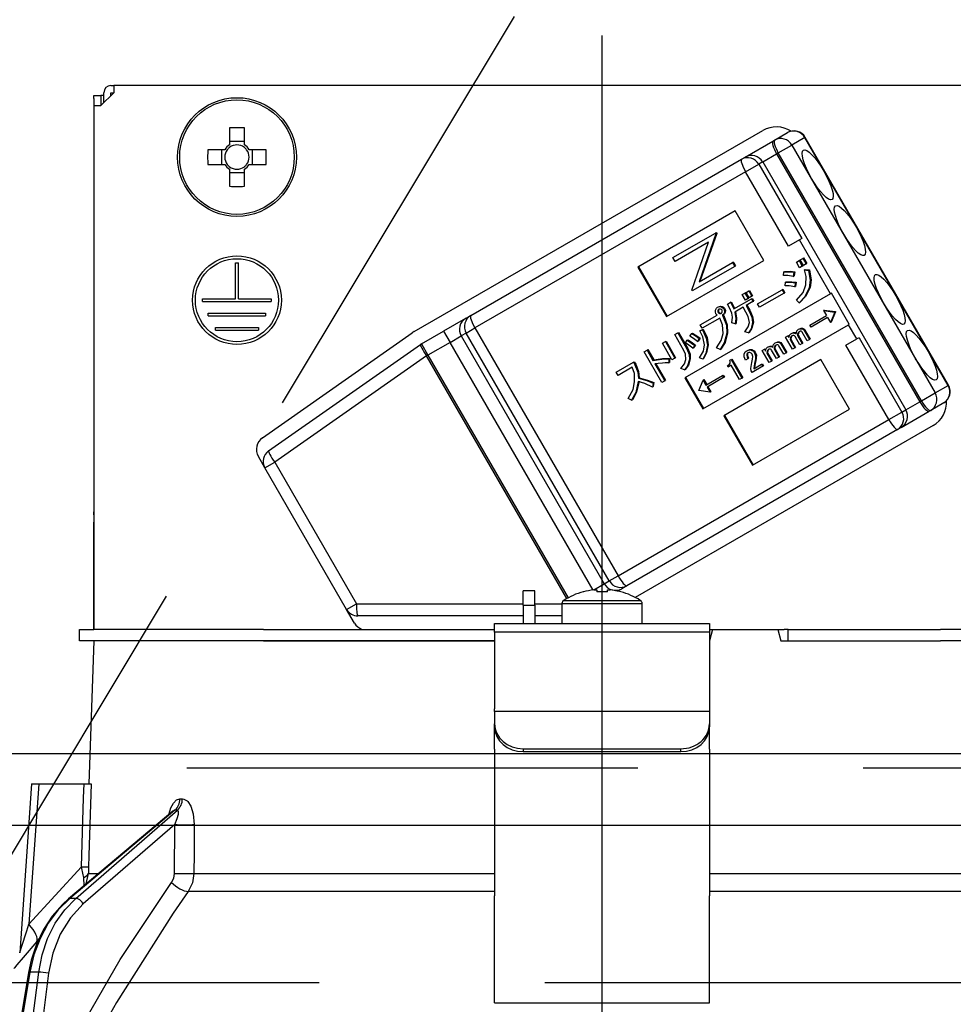
# Model space of a CAD drawing. Units: millimetres. Extents: x 210 to 6060, y -676 to 4222.
# Drawn here: x 2064 to 2129, y 2661 to 2730 of the extents above; entities that cross this region are included whole.
import ezdxf

# ---------------------------------------------------------------- set-up
doc = ezdxf.new("R2010")
doc.units = ezdxf.units.MM
doc.header["$LTSCALE"] = 3.75
doc.linetypes.add('DASHDOT', pattern=[50.5, 30, -9, 2.5, -9])
doc.linetypes.add('HIDDEN', pattern=[12.6, 8.4, -4.2])
for name, color, linetype, lineweight in [('1', 7, 'Continuous', 9), ('10', 3, 'Continuous', 9), ('7', 4, 'Continuous', 9)]:
    doc.layers.add(name, color=color, linetype=linetype, lineweight=lineweight)
doc.layers.add('2', color=136, linetype='Continuous', lineweight=9, true_color=0x008080)
doc.styles.get("Standard").update_dxf_attribs({"font": 'txt', "bigfont": 'bigfont'})
doc.styles.add('ＭＳ ゴシック', font='txt')
doc.dimstyles.get("Standard").update_dxf_attribs({"dimtxt": 0.18, "dimasz": 0.18, "dimexe": 0.18, "dimexo": 0.0625, "dimgap": 0.09, "dimtad": 0, "dimtih": 1, "dimtoh": 1, "dimdec": 4, "dimzin": 0, "dimdsep": 46, "dimtxsty": 'Standard', "dimcen": 0.09, "dimadec": 0, "dimazin": 0, "dimtfac": 1, "dimtdec": 4, "dimtofl": 0, "dimtmove": 0, "dimatfit": 3, "dimfxl": 1, "dimtolj": 1, "dimtzin": 0, "dimarcsym": 0})

# ---------------------------------------------------------------- blocks, each defined once
blk = doc.blocks.new('_DOT')
at = {"color": 0}
blk.add_line((-0.5, 0), (-1, 0), dxfattribs=at)
at = {"color": 0, "const_width": 0.5}
blk.add_lwpolyline([(-0.25, 0, 1), (0.25, 0, 1)], format="xyb", close=True, dxfattribs=at)
blk = doc.blocks.new('Dim38')
at = {"layer": '10', "color": 3, "linetype": 'Continuous', "lineweight": 30}
for p, q in [((3394.294, 2719.131), (3394.294, 2985)), ((3398.294, 2692.5), (3398.294, 2985)), ((3398.294, 2970), (2898.044, 2970))]:
    blk.add_line(p, q, dxfattribs=at)
at = {"layer": '10', "color": 3, "linetype": 'Continuous', "lineweight": 30, "xscale": 9, "yscale": 9, "zscale": 9}
for p, rotation in [((3398.294, 2970), 359.9999999999997), ((3394.294, 2970), 179.9999999999998)]:
    blk.add_blockref('_DOT', p, dxfattribs=dict(at, rotation=rotation))
at = {"layer": '10', "color": 3, "linetype": 'Continuous', "lineweight": 9, "insert": (3370.544, 2970), "char_height": 52.5, "width": 2590.27604, "attachment_point": 9, "style": 'ＭＳ ゴシック'}
blk.add_mtext('4 （幕板チリ寸法）', dxfattribs=at)
blk = doc.blocks.new('G23')
at = {"layer": '2', "color": 136, "linetype": 'Continuous', "lineweight": 30, "true_color": 0x008080}
for p, q in [((2069.994, 2725.2), (2070.194, 2725.2)), ((2070.194, 2725.2), (2070.194, 2724.7)), ((2138.394, 2725.2), (2070.194, 2725.2)), ((2068.792, 2724.5), (2069.292, 2724.5)), ((2068.792, 2724.3), (2068.792, 2724.5)), ((2069.292, 2724.5), (2069.292, 2724.3)), ((2069.494, 2724.5), (2069.292, 2724.5)), ((2070.194, 2724.7), (2069.294, 2723.8)), ((2069.494, 2724), (2069.494, 2724.7)), ((2069.994, 2724.7), (2070.194, 2724.7)), ((2069.994, 2724.5), (2069.994, 2724.7)), ((2068.792, 2724.3), (2068.792, 2695.4)), ((2068.794, 2723.8), (2069.294, 2723.8)), ((2068.794, 2723.8), (2068.794, 2687.2)), ((2069.292, 2724.3), (2069.292, 2723.8)), ((2078.279, 2722.243), (2078.279, 2721.053)), ((2079.309, 2721.053), (2079.309, 2722.243)), ((2091.181, 2708.006), (2115.516, 2722.056)), ((2116.349, 2721.382), (2117.258, 2721.907)), ((2079.309, 2721.288), (2078.279, 2721.288)), ((2114.284, 2720.19), (2116.233, 2721.315)), ((2116.233, 2721.315), (2116.349, 2721.382)), ((2116.604, 2720.49), (2117.553, 2721.038)), ((2118.463, 2721.563), (2117.553, 2721.038)), ((2117.553, 2721.038), (2127.553, 2703.717)), ((2118.463, 2721.563), (2118.487, 2721.577)), ((2128.463, 2704.242), (2118.463, 2721.563)), ((2128.487, 2704.257), (2118.487, 2721.577)), ((2077.941, 2720.715), (2076.752, 2720.715)), ((2077.706, 2720.715), (2077.706, 2719.685)), ((2080.837, 2720.715), (2079.648, 2720.715)), ((2079.882, 2719.685), (2079.882, 2720.715)), ((2115.514, 2719.86), (2116.488, 2720.423)), ((2116.604, 2720.49), (2116.488, 2720.423)), ((2116.488, 2720.423), (2126.488, 2703.102)), ((2126.604, 2703.169), (2116.604, 2720.49)), ((2076.752, 2719.685), (2077.941, 2719.685)), ((2079.648, 2719.685), (2080.837, 2719.685)), ((2095.121, 2709.126), (2114.03, 2720.043)), ((2114.03, 2720.043), (2114.284, 2720.19)), ((2114.325, 2719.174), (2115.243, 2719.704)), ((2115.514, 2719.86), (2115.243, 2719.704)), ((2115.243, 2719.704), (2118.243, 2714.508)), ((2115.514, 2719.86), (2125.514, 2702.54)), ((2078.279, 2719.347), (2078.279, 2718.157)), ((2078.279, 2719.112), (2079.309, 2719.112)), ((2079.309, 2718.157), (2079.309, 2719.347)), ((2114.325, 2719.174), (2095.416, 2708.257)), ((2117.325, 2713.978), (2114.325, 2719.174)), ((2113.585, 2716.437), (2106.795, 2712.517)), ((2115.585, 2712.973), (2113.585, 2716.437)), ((2109.244, 2713.176), (2112.214, 2714.891)), ((2112.302, 2714.859), (2111.122, 2711.514)), ((2112.266, 2714.921), (2112.214, 2714.891)), ((2112.214, 2714.891), (2112.25, 2714.829)), ((2112.302, 2714.859), (2112.25, 2714.829)), ((2112.266, 2714.921), (2112.302, 2714.859)), ((2111.739, 2714.254), (2109.401, 2712.904)), ((2110.557, 2710.901), (2111.739, 2714.254)), ((2112.25, 2714.829), (2111.071, 2711.485)), ((2118.088, 2714.419), (2117.325, 2713.978)), ((2118.243, 2714.508), (2118.088, 2714.419)), ((2120.263, 2710.651), (2118.088, 2714.419)), ((2078.694, 2712.8), (2078.894, 2712.8)), ((2078.694, 2710.3), (2078.694, 2712.8)), ((2078.894, 2710.3), (2078.894, 2712.8)), ((2108.795, 2709.053), (2115.585, 2712.973)), ((2109.401, 2712.904), (2109.244, 2713.176)), ((2111.071, 2711.485), (2113.403, 2712.831)), ((2113.455, 2712.861), (2113.403, 2712.831)), ((2113.403, 2712.831), (2113.56, 2712.559)), ((2113.455, 2712.861), (2113.612, 2712.589)), ((2117.869, 2712.859), (2118.055, 2712.967)), ((2118.095, 2712.468), (2117.869, 2712.859)), ((2118.055, 2712.967), (2118.107, 2712.997)), ((2118.055, 2712.967), (2118.281, 2712.576)), ((2118.107, 2712.997), (2118.333, 2712.605)), ((2118.135, 2713.013), (2118.321, 2713.12)), ((2118.36, 2712.621), (2118.135, 2713.013)), ((2118.321, 2713.12), (2118.372, 2713.15)), ((2118.321, 2713.12), (2118.546, 2712.729)), ((2118.372, 2713.15), (2118.598, 2712.759)), ((2106.795, 2712.517), (2108.795, 2709.053)), ((2106.847, 2712.547), (2108.847, 2709.083)), ((2113.56, 2712.559), (2110.59, 2710.844)), ((2113.612, 2712.589), (2113.56, 2712.559)), ((2116.976, 2711.929), (2117, 2712.184)), ((2117, 2712.184), (2117.052, 2712.213)), ((2117.702, 2712.148), (2117.655, 2711.866)), ((2117.702, 2712.148), (2117.754, 2712.178)), ((2117.754, 2712.178), (2117.707, 2711.896)), ((2118.281, 2712.576), (2118.095, 2712.468)), ((2118.281, 2712.576), (2118.333, 2712.605)), ((2118.546, 2712.729), (2118.36, 2712.621)), ((2118.426, 2712.325), (2118.477, 2712.355)), ((2118.426, 2712.325), (2118.725, 2712.283)), ((2118.477, 2712.355), (2118.777, 2712.313)), ((2118.546, 2712.729), (2118.598, 2712.759)), ((2118.725, 2712.283), (2118.777, 2712.313)), ((2117.076, 2711.211), (2117.106, 2711.456)), ((2117.106, 2711.456), (2117.157, 2711.485)), ((2117.655, 2711.866), (2117.707, 2711.896)), ((2117.792, 2711.424), (2117.751, 2711.133)), ((2117.792, 2711.424), (2117.844, 2711.454)), ((2117.844, 2711.454), (2117.803, 2711.162)), ((2110.59, 2710.844), (2110.557, 2710.901)), ((2114.271, 2710.701), (2114.322, 2710.731)), ((2114.322, 2710.731), (2114.542, 2710.35)), ((2114.35, 2710.747), (2114.536, 2710.855)), ((2114.57, 2710.366), (2114.35, 2710.747)), ((2114.536, 2710.855), (2114.588, 2710.885)), ((2114.536, 2710.855), (2114.756, 2710.474)), ((2114.588, 2710.885), (2114.808, 2710.503)), ((2115.157, 2709.943), (2116.868, 2710.931)), ((2116.868, 2710.931), (2116.92, 2710.96)), ((2116.868, 2710.931), (2117.005, 2710.693)), ((2116.92, 2710.96), (2117.057, 2710.723)), ((2117.005, 2710.693), (2117.057, 2710.723)), ((2117.751, 2711.133), (2117.803, 2711.162)), ((2118.772, 2711.067), (2118.824, 2711.097)), ((2076.394, 2710.3), (2078.694, 2710.3)), ((2076.394, 2710.1), (2076.394, 2710.3)), ((2076.394, 2710.1), (2081.194, 2710.1)), ((2078.894, 2710.3), (2081.194, 2710.3)), ((2081.194, 2710.3), (2081.194, 2710.1)), ((2120.263, 2710.651), (2110.079, 2704.771)), ((2113.051, 2709.93), (2113.267, 2710.055)), ((2113.267, 2710.055), (2113.319, 2710.085)), ((2113.498, 2709.587), (2114.727, 2710.296)), ((2114.084, 2710.594), (2114.271, 2710.701)), ((2114.305, 2710.213), (2114.084, 2710.594)), ((2114.271, 2710.701), (2114.491, 2710.32)), ((2114.491, 2710.32), (2114.305, 2710.213)), ((2114.837, 2710.107), (2114.355, 2709.828)), ((2114.491, 2710.32), (2114.542, 2710.35)), ((2114.756, 2710.474), (2114.57, 2710.366)), ((2114.727, 2710.296), (2114.779, 2710.326)), ((2114.727, 2710.296), (2114.837, 2710.107)), ((2114.756, 2710.474), (2114.808, 2710.503)), ((2114.779, 2710.326), (2114.888, 2710.136)), ((2114.837, 2710.107), (2114.888, 2710.136)), ((2117.005, 2710.693), (2115.295, 2709.706)), ((2118.067, 2710.018), (2117.871, 2710.199)), ((2118.067, 2710.018), (2118.119, 2710.048)), ((2120.315, 2710.681), (2120.263, 2710.651)), ((2121.565, 2708.516), (2120.315, 2710.681)), ((2112.369, 2709.711), (2112.421, 2709.741)), ((2112.375, 2709.474), (2112.427, 2709.503)), ((2112.406, 2709.33), (2112.457, 2709.36)), ((2112.634, 2709.73), (2112.685, 2709.76)), ((2112.795, 2709.609), (2112.847, 2709.639)), ((2112.85, 2709.333), (2112.902, 2709.363)), ((2114.146, 2709.708), (2113.569, 2709.374)), ((2114.349, 2709.356), (2114.146, 2709.708)), ((2114.355, 2709.828), (2114.558, 2709.477)), ((2114.407, 2709.858), (2114.61, 2709.506)), ((2114.558, 2709.477), (2114.61, 2709.506)), ((2115.295, 2709.706), (2115.157, 2709.943)), ((2119.819, 2709.509), (2119.768, 2709.479)), ((2119.768, 2709.479), (2120.553, 2709.374)), ((2119.768, 2709.479), (2119.97, 2709.128)), ((2119.819, 2709.509), (2120.605, 2709.404)), ((2120.557, 2709.367), (2120.256, 2708.635)), ((2120.609, 2709.397), (2120.307, 2708.665)), ((2120.553, 2709.374), (2120.605, 2709.404)), ((2120.553, 2709.374), (2120.557, 2709.367)), ((2120.557, 2709.367), (2120.609, 2709.397)), ((2120.605, 2709.404), (2120.609, 2709.397)), ((2076.794, 2709.3), (2080.794, 2709.3)), ((2076.794, 2709.1), (2076.794, 2709.3)), ((2076.794, 2709.1), (2080.794, 2709.1)), ((2080.794, 2709.3), (2080.794, 2709.1)), ((2094.766, 2708.921), (2093.231, 2708.034)), ((2094.766, 2708.921), (2095.121, 2709.126)), ((2111.156, 2708.475), (2112.336, 2709.156)), ((2112.515, 2708.944), (2111.293, 2708.238)), ((2112.497, 2709.263), (2112.549, 2709.293)), ((2112.709, 2709.145), (2112.761, 2709.175)), ((2112.709, 2709.145), (2112.738, 2709.095)), ((2112.738, 2709.095), (2112.79, 2709.124)), ((2112.761, 2709.175), (2112.79, 2709.124)), ((2114.81, 2708.632), (2114.862, 2708.662)), ((2118.818, 2708.463), (2119.97, 2709.128)), ((2120.053, 2708.986), (2118.9, 2708.321)), ((2120.053, 2708.986), (2120.256, 2708.635)), ((2120.307, 2708.665), (2120.256, 2708.635)), ((2077.294, 2708.3), (2080.294, 2708.3)), ((2077.294, 2708.1), (2077.294, 2708.3)), ((2077.294, 2708.1), (2080.294, 2708.1)), ((2080.294, 2708.3), (2080.294, 2708.1)), ((2091.681, 2707.14), (2093.231, 2708.034)), ((2093.231, 2708.034), (2093.681, 2707.255)), ((2094.803, 2707.903), (2095.416, 2708.257)), ((2095.416, 2708.257), (2105.416, 2690.936)), ((2111.117, 2708.052), (2111.316, 2708.139)), ((2111.117, 2708.052), (2111.169, 2708.081)), ((2111.293, 2708.238), (2111.156, 2708.475)), ((2111.169, 2708.081), (2111.367, 2708.169)), ((2111.316, 2708.139), (2111.367, 2708.169)), ((2111.329, 2702.606), (2121.513, 2708.486)), ((2113.6, 2708.549), (2113.36, 2708.624)), ((2113.6, 2708.549), (2113.651, 2708.578)), ((2114.516, 2707.914), (2114.271, 2708)), ((2118.025, 2708.165), (2118.076, 2708.195)), ((2118.248, 2708.204), (2118.3, 2708.234)), ((2118.621, 2707.366), (2118.278, 2707.96)), ((2118.417, 2708.081), (2118.469, 2708.111)), ((2118.417, 2708.081), (2118.778, 2707.457)), ((2118.469, 2708.111), (2118.829, 2707.486)), ((2118.9, 2708.321), (2118.818, 2708.463)), ((2121.565, 2708.516), (2121.513, 2708.486)), ((2122.088, 2707.49), (2121.513, 2708.486)), ((2080.58, 2700.592), (2091.041, 2707.917)), ((2093.681, 2707.255), (2094.448, 2707.698)), ((2094.803, 2707.903), (2094.448, 2707.698)), ((2094.448, 2707.698), (2104.448, 2690.378)), ((2104.803, 2690.583), (2094.803, 2707.903)), ((2108.506, 2707.186), (2108.716, 2707.307)), ((2108.716, 2707.307), (2108.767, 2707.337)), ((2108.716, 2707.307), (2109.382, 2706.154)), ((2108.767, 2707.337), (2109.433, 2706.183)), ((2109.374, 2707.794), (2109.584, 2707.915)), ((2110.017, 2706.681), (2109.374, 2707.794)), ((2109.584, 2707.915), (2109.635, 2707.945)), ((2109.584, 2707.915), (2110.227, 2706.802)), ((2109.635, 2707.945), (2110.278, 2706.832)), ((2110.116, 2707.22), (2110.247, 2707.402)), ((2110.247, 2707.402), (2110.299, 2707.432)), ((2110.437, 2707.686), (2110.558, 2707.862)), ((2110.558, 2707.862), (2110.61, 2707.892)), ((2111.087, 2707.513), (2110.953, 2707.315)), ((2110.953, 2707.315), (2111.004, 2707.345)), ((2111.139, 2707.543), (2111.004, 2707.345)), ((2111.087, 2707.513), (2111.139, 2707.543)), ((2113.009, 2707.9), (2113.06, 2707.93)), ((2114.516, 2707.914), (2114.568, 2707.944)), ((2116.617, 2707.262), (2116.669, 2707.292)), ((2117.117, 2707.621), (2117.274, 2707.712)), ((2117.603, 2706.779), (2117.117, 2707.621)), ((2117.274, 2707.712), (2117.325, 2707.742)), ((2117.274, 2707.712), (2117.348, 2707.584)), ((2117.325, 2707.742), (2117.369, 2707.667)), ((2117.449, 2707.562), (2117.5, 2707.592)), ((2117.456, 2707.396), (2117.508, 2707.426)), ((2117.456, 2707.396), (2117.76, 2706.869)), ((2117.486, 2707.855), (2117.538, 2707.884)), ((2117.508, 2707.426), (2117.812, 2706.899)), ((2117.744, 2707.903), (2117.795, 2707.933)), ((2118.112, 2707.072), (2117.773, 2707.659)), ((2117.954, 2707.844), (2118.006, 2707.874)), ((2117.961, 2707.697), (2118.012, 2707.727)), ((2117.961, 2707.697), (2118.269, 2707.163)), ((2118.012, 2707.727), (2118.321, 2707.193)), ((2118.778, 2707.457), (2118.621, 2707.366)), ((2118.778, 2707.457), (2118.829, 2707.486)), ((2121.325, 2707.049), (2122.088, 2707.49)), ((2122.243, 2707.58), (2122.088, 2707.49)), ((2122.243, 2707.58), (2125.243, 2702.384)), ((2081.007, 2699.67), (2091.615, 2707.097)), ((2091.681, 2707.14), (2092.131, 2706.36)), ((2093.681, 2707.255), (2092.131, 2706.36)), ((2103.673, 2689.947), (2093.681, 2707.255)), ((2107.226, 2706.594), (2107.435, 2706.715)), ((2108.465, 2704.447), (2107.226, 2706.594)), ((2107.435, 2706.715), (2107.487, 2706.745)), ((2107.435, 2706.715), (2107.852, 2705.993)), ((2107.487, 2706.745), (2107.904, 2706.022)), ((2109.172, 2706.033), (2108.506, 2707.186)), ((2110.227, 2706.802), (2110.278, 2706.832)), ((2110.772, 2707.037), (2110.638, 2706.839)), ((2110.638, 2706.839), (2110.689, 2706.868)), ((2110.824, 2707.067), (2110.689, 2706.868)), ((2110.772, 2707.037), (2110.824, 2707.067)), ((2111.665, 2707.057), (2111.717, 2707.087)), ((2112.546, 2706.75), (2112.282, 2706.865)), ((2112.546, 2706.75), (2112.597, 2706.779)), ((2114.398, 2706.663), (2114.449, 2706.693)), ((2114.712, 2706.714), (2114.764, 2706.744)), ((2115.486, 2706.679), (2115.643, 2706.77)), ((2115.972, 2705.837), (2115.486, 2706.679)), ((2115.643, 2706.77), (2115.694, 2706.8)), ((2115.643, 2706.77), (2115.717, 2706.642)), ((2115.694, 2706.8), (2115.738, 2706.725)), ((2115.818, 2706.62), (2115.869, 2706.65)), ((2115.855, 2706.913), (2115.907, 2706.943)), ((2116.113, 2706.961), (2116.164, 2706.991)), ((2116.481, 2706.131), (2116.142, 2706.717)), ((2116.323, 2706.902), (2116.375, 2706.932)), ((2116.33, 2706.755), (2116.381, 2706.785)), ((2116.33, 2706.755), (2116.638, 2706.221)), ((2116.381, 2706.785), (2116.69, 2706.251)), ((2116.394, 2707.224), (2116.445, 2707.253)), ((2116.99, 2706.424), (2116.647, 2707.019)), ((2116.786, 2707.139), (2116.838, 2707.169)), ((2116.786, 2707.139), (2117.147, 2706.515)), ((2116.838, 2707.169), (2117.198, 2706.545)), ((2117.76, 2706.869), (2117.603, 2706.779)), ((2117.76, 2706.869), (2117.812, 2706.899)), ((2118.269, 2707.163), (2118.112, 2707.072)), ((2118.269, 2707.163), (2118.321, 2707.193)), ((2124.325, 2701.853), (2121.325, 2707.049)), ((2092.041, 2706.308), (2081.433, 2698.881)), ((2092.041, 2706.308), (2092.131, 2706.36)), ((2101.831, 2689.351), (2092.041, 2706.308)), ((2092.131, 2706.36), (2101.922, 2689.401)), ((2106.487, 2705.873), (2106.538, 2705.903)), ((2106.538, 2705.903), (2106.643, 2705.722)), ((2107.852, 2705.993), (2107.904, 2706.022)), ((2108.953, 2706.106), (2108.952, 2705.812)), ((2108.953, 2706.106), (2109.004, 2706.136)), ((2109.004, 2706.136), (2109.004, 2705.842)), ((2109.382, 2706.154), (2109.172, 2706.033)), ((2109.382, 2706.154), (2109.433, 2706.183)), ((2110.405, 2706.062), (2110.456, 2706.092)), ((2111.323, 2706.084), (2111.096, 2706.18)), ((2111.323, 2706.084), (2111.374, 2706.114)), ((2119.585, 2706.045), (2112.795, 2702.125)), ((2113.229, 2705.998), (2113.317, 2706.049)), ((2113.317, 2706.049), (2113.369, 2706.079)), ((2113.317, 2706.049), (2114.069, 2704.748)), ((2113.369, 2706.079), (2114.12, 2704.778)), ((2114.481, 2706.11), (2114.312, 2706.012)), ((2114.41, 2706.42), (2114.462, 2706.45)), ((2114.481, 2706.11), (2114.533, 2706.139)), ((2114.947, 2706.529), (2114.999, 2706.559)), ((2115.019, 2706.149), (2115.07, 2706.179)), ((2115.825, 2706.454), (2115.877, 2706.484)), ((2115.825, 2706.454), (2116.129, 2705.928)), ((2115.877, 2706.484), (2116.181, 2705.957)), ((2116.129, 2705.928), (2115.972, 2705.837)), ((2116.129, 2705.928), (2116.181, 2705.957)), ((2116.638, 2706.221), (2116.481, 2706.131)), ((2116.638, 2706.221), (2116.69, 2706.251)), ((2117.147, 2706.515), (2116.99, 2706.424)), ((2117.147, 2706.515), (2117.198, 2706.545)), ((2121.585, 2702.581), (2119.585, 2706.045)), ((2105.278, 2705.175), (2106.487, 2705.873)), ((2106.408, 2705.511), (2105.415, 2704.938)), ((2106.487, 2705.873), (2106.591, 2705.693)), ((2106.591, 2705.693), (2106.643, 2705.722)), ((2107.991, 2705.752), (2108.674, 2704.568)), ((2108.055, 2705.761), (2108.726, 2704.598)), ((2108.952, 2705.812), (2109.004, 2705.842)), ((2110.056, 2705.326), (2109.799, 2705.431)), ((2110.056, 2705.326), (2110.108, 2705.356)), ((2113.048, 2705.613), (2113.114, 2705.651)), ((2113.099, 2705.524), (2113.048, 2705.613)), ((2113.316, 2705.649), (2113.099, 2705.524)), ((2113.894, 2704.647), (2113.316, 2705.649)), ((2114.773, 2705.145), (2114.699, 2705.272)), ((2115.525, 2705.579), (2114.773, 2705.145)), ((2114.89, 2705.402), (2115.443, 2705.722)), ((2114.948, 2705.777), (2114.909, 2705.574)), ((2114.909, 2705.574), (2114.96, 2705.604)), ((2114.948, 2705.777), (2115, 2705.807)), ((2115, 2705.807), (2114.96, 2705.604)), ((2115.443, 2705.722), (2115.494, 2705.751)), ((2115.443, 2705.722), (2115.525, 2705.579)), ((2115.494, 2705.751), (2115.576, 2705.609)), ((2115.525, 2705.579), (2115.576, 2705.609)), ((2105.415, 2704.938), (2105.278, 2705.175)), ((2106.834, 2704.749), (2106.886, 2704.779)), ((2108.674, 2704.568), (2108.465, 2704.447)), ((2108.674, 2704.568), (2108.726, 2704.598)), ((2110.079, 2704.771), (2111.329, 2702.606)), ((2110.13, 2704.801), (2111.38, 2702.636)), ((2111.047, 2703.886), (2111.349, 2704.619)), ((2111.401, 2704.649), (2111.349, 2704.619)), ((2111.349, 2704.619), (2111.552, 2704.268)), ((2111.401, 2704.649), (2111.603, 2704.298)), ((2111.552, 2704.268), (2112.704, 2704.933)), ((2112.786, 2704.791), (2111.634, 2704.125)), ((2112.704, 2704.933), (2112.755, 2704.963)), ((2112.704, 2704.933), (2112.786, 2704.791)), ((2112.755, 2704.963), (2112.838, 2704.82)), ((2112.786, 2704.791), (2112.838, 2704.82)), ((2114.069, 2704.748), (2113.894, 2704.647)), ((2114.069, 2704.748), (2114.12, 2704.778)), ((2107.869, 2704.411), (2107.821, 2704.129)), ((2107.821, 2704.129), (2107.873, 2704.159)), ((2107.869, 2704.411), (2107.92, 2704.44)), ((2107.92, 2704.44), (2107.873, 2704.159)), ((2111.051, 2703.879), (2111.047, 2703.886)), ((2111.836, 2703.774), (2111.051, 2703.879)), ((2111.634, 2704.125), (2111.836, 2703.774)), ((2111.685, 2704.155), (2111.888, 2703.804)), ((2127.553, 2703.717), (2128.463, 2704.242)), ((2128.463, 2704.242), (2128.487, 2704.257)), ((2106.362, 2703.206), (2106.128, 2703.339)), ((2106.362, 2703.206), (2106.413, 2703.236)), ((2111.888, 2703.804), (2111.836, 2703.774)), ((2126.488, 2703.102), (2126.604, 2703.169)), ((2126.604, 2703.169), (2127.553, 2703.717)), ((2114.795, 2698.661), (2121.585, 2702.581)), ((2125.243, 2702.384), (2125.514, 2702.54)), ((2125.514, 2702.54), (2126.488, 2703.102)), ((2127.249, 2702.502), (2127.133, 2702.435)), ((2128.158, 2703.027), (2127.249, 2702.502)), ((2105.416, 2690.936), (2124.325, 2701.853)), ((2112.795, 2702.125), (2114.795, 2698.661)), ((2112.847, 2702.155), (2114.847, 2698.691)), ((2124.325, 2701.853), (2125.243, 2702.384)), ((2125.184, 2701.31), (2127.133, 2702.435)), ((2124.93, 2701.163), (2106.021, 2690.246)), ((2127.416, 2701.444), (2106.61, 2689.432)), ((2125.184, 2701.31), (2124.93, 2701.163)), ((2080.744, 2698.483), (2080.288, 2699.273)), ((2080.744, 2698.483), (2081.433, 2698.881)), ((2086.456, 2688.59), (2080.744, 2698.483)), ((2081.433, 2698.881), (2087.145, 2688.988)), ((2068.792, 2695.2), (2068.792, 2695.4)), ((2068.792, 2695.4), (2068.794, 2695.4)), ((2068.794, 2695.2), (2068.792, 2695.2)), ((2068.792, 2695.2), (2068.792, 2694.7)), ((2068.792, 2693.2), (2068.792, 2694.7)), ((2068.794, 2694.7), (2068.792, 2694.7)), ((2068.794, 2693.2), (2068.792, 2693.2)), ((2068.792, 2687.2), (2068.792, 2693.2)), ((2104.803, 2690.583), (2105.416, 2690.936)), ((2103.711, 2689.952), (2104.448, 2690.378)), ((2104.448, 2690.378), (2104.803, 2690.583)), ((2106.021, 2690.246), (2105.666, 2690.041)), ((2099.594, 2689.9), (2098.794, 2689.9)), ((2098.794, 2688.9), (2098.794, 2689.9)), ((2099.594, 2688.9), (2099.594, 2689.9)), ((2102.988, 2689.812), (2102.982, 2689.825)), ((2103.73, 2689.954), (2103.924, 2689.954)), ((2103.924, 2689.954), (2103.924, 2689.812)), ((2104.664, 2689.812), (2104.664, 2689.954)), ((2104.664, 2689.954), (2104.859, 2689.954)), ((2105.368, 2689.869), (2105.666, 2690.041)), ((2105.601, 2689.812), (2105.607, 2689.825)), ((2086.456, 2688.59), (2087.145, 2688.988)), ((2087.145, 2688.988), (2098.794, 2688.988)), ((2098.794, 2688.9), (2098.794, 2687.6)), ((2098.794, 2688.9), (2099.594, 2688.9)), ((2099.594, 2688.988), (2101.494, 2688.988)), ((2099.594, 2688.9), (2099.594, 2687.6)), ((2101.494, 2688.997), (2101.494, 2687.6)), ((2101.494, 2688.997), (2107.094, 2688.997)), ((2101.62, 2689.225), (2106.969, 2689.225)), ((2107.094, 2687.6), (2107.094, 2688.997)), ((2087.004, 2687.64), (2086.456, 2688.59)), ((2098.794, 2688.14), (2087.235, 2688.14)), ((2101.494, 2688.14), (2099.594, 2688.14)), ((2096.794, 2687.6), (2111.794, 2687.6)), ((2096.794, 2687.007), (2096.794, 2687.6)), ((2111.794, 2687.6), (2111.794, 2687.007)), ((2067.794, 2686.4), (2067.794, 2687.2)), ((2067.794, 2687.2), (2068.796, 2687.2)), ((2080.649, 2687.2), (2068.796, 2687.2)), ((2080.649, 2687.2), (2096.794, 2687.2)), ((2111.794, 2687.007), (2096.794, 2687.007)), ((2096.794, 2687.007), (2096.794, 2681.653)), ((2112.009, 2687.2), (2111.794, 2686.4)), ((2111.794, 2687.2), (2112.009, 2687.2)), ((2111.794, 2687.007), (2111.794, 2681.653)), ((2112.009, 2687.2), (2116.58, 2687.2)), ((2116.58, 2687.2), (2116.794, 2686.4)), ((2116.58, 2687.2), (2117.02, 2687.2)), ((2117.294, 2687.2), (2117.02, 2687.2)), ((2117.294, 2686.4), (2117.294, 2687.2)), ((2117.294, 2687.2), (2117.569, 2687.2)), ((2117.569, 2687.2), (2127.94, 2687.2)), ((2139.793, 2687.2), (2127.94, 2687.2)), ((2068.796, 2686.4), (2067.794, 2686.4)), ((2068.794, 2686.4), (2068.445, 2676.4)), ((2080.649, 2686.4), (2068.796, 2686.4)), ((2080.649, 2686.4), (2096.794, 2686.4)), ((2096.794, 2686.4), (2080.649, 2686.4)), ((2116.794, 2686.4), (2127.94, 2686.4)), ((2117.569, 2686.4), (2127.94, 2686.4)), ((2139.793, 2686.4), (2127.94, 2686.4)), ((2096.794, 2681.453), (2096.794, 2681.653)), ((2096.794, 2681.453), (2096.794, 2680.587)), ((2111.794, 2681.453), (2096.794, 2681.453)), ((2111.794, 2681.653), (2111.794, 2681.453)), ((2111.794, 2681.453), (2111.794, 2680.587)), ((2096.794, 2680.387), (2096.794, 2680.587)), ((2111.794, 2680.587), (2111.794, 2680.387)), ((2096.794, 2678.821), (2096.794, 2680.387)), ((2111.794, 2678.821), (2111.794, 2680.387)), ((2096.794, 2678.821), (2096.794, 2678.734)), ((2096.794, 2678.734), (2096.794, 2668.591)), ((2098.794, 2678.855), (2109.794, 2678.855)), ((2098.794, 2678.855), (2098.794, 2678.655)), ((2098.794, 2678.655), (2109.794, 2678.655)), ((2109.794, 2678.655), (2109.794, 2678.855)), ((2111.794, 2678.821), (2111.794, 2678.734)), ((2111.794, 2678.734), (2111.794, 2668.591)), ((2064.444, 2676.4), (2063.619, 2664.586)), ((2064.944, 2676.4), (2064.26, 2666.595)), ((2064.944, 2676.4), (2068.118, 2676.4)), ((2074.814, 2675.356), (2074.984, 2675.356)), ((2074.314, 2674.493), (2067.032, 2668.374)), ((2074.463, 2674.572), (2067.119, 2668.401)), ((2067.542, 2668.401), (2074.638, 2674.572)), ((2074.638, 2674.572), (2074.463, 2674.572)), ((2074.446, 2673.56), (2068.063, 2668.009)), ((2074.422, 2670.148), (2074.446, 2673.56)), ((2064.26, 2666.595), (2067.927, 2670.617)), ((2068.271, 2669.415), (2068.416, 2670.148)), ((2068.416, 2670.148), (2069.144, 2670.148)), ((2075.785, 2670.148), (2096.794, 2670.148)), ((2111.794, 2670.148), (2132.804, 2670.148)), ((2068.116, 2669.285), (2068.1, 2669.869)), ((2096.794, 2668.881), (2075.387, 2668.881)), ((2133.202, 2668.881), (2111.794, 2668.881)), ((2067.542, 2668.401), (2067.119, 2668.401)), ((2096.794, 2662.247), (2096.794, 2668.591)), ((2111.794, 2662.247), (2111.794, 2668.591)), ((2064.973, 2665.594), (2064.804, 2665.396)), ((2064.327, 2663.237), (2063.795, 2660)), ((2064.944, 2663.237), (2064.327, 2663.237)), ((2064.541, 2660), (2064.944, 2663.237)), ((2064.237, 2663.231), (2063.706, 2660)), ((2065.634, 2663.167), (2065.24, 2660)), ((2096.794, 2661.092), (2096.794, 2662.247)), ((2111.794, 2661.092), (2111.794, 2662.247)), ((2096.794, 2661.092), (2111.794, 2661.092))]:
    blk.add_line(p, q, dxfattribs=at)
for points in [[(2117, 2712.184), (2117.394, 2712.191), (2117.702, 2712.148)], [(2117.052, 2712.213), (2117.446, 2712.221), (2117.754, 2712.178)], [(2118.539, 2711.266), (2118.545, 2711.866), (2118.426, 2712.325)], [(2118.725, 2712.283), (2118.84, 2711.602), (2118.772, 2711.067)], [(2118.777, 2712.313), (2118.892, 2711.632), (2118.824, 2711.097)], [(2117.655, 2711.866), (2117.277, 2711.927), (2116.976, 2711.929)], [(2117.106, 2711.456), (2117.491, 2711.459), (2117.792, 2711.424)], [(2117.157, 2711.485), (2117.543, 2711.489), (2117.844, 2711.454)], [(2117.751, 2711.133), (2117.375, 2711.201), (2117.076, 2711.211)], [(2117.871, 2710.199), (2118.333, 2710.742), (2118.539, 2711.266)], [(2118.772, 2711.067), (2118.45, 2710.429), (2118.067, 2710.018)], [(2118.824, 2711.097), (2118.502, 2710.458), (2118.119, 2710.048)], [(2113.267, 2710.055), (2113.405, 2709.797), (2113.498, 2709.587)], [(2113.319, 2710.085), (2113.457, 2709.827), (2113.55, 2709.617)], [(2112.252, 2709.255), (2112.209, 2709.39), (2112.215, 2709.501)], [(2112.215, 2709.501), (2112.286, 2709.631), (2112.369, 2709.711)], [(2112.369, 2709.711), (2112.515, 2709.75), (2112.634, 2709.73)], [(2112.451, 2709.57), (2112.398, 2709.524), (2112.375, 2709.474)], [(2112.375, 2709.474), (2112.375, 2709.39), (2112.406, 2709.33)], [(2112.406, 2709.33), (2112.452, 2709.286), (2112.497, 2709.263)], [(2112.421, 2709.741), (2112.567, 2709.78), (2112.685, 2709.76)], [(2112.475, 2709.576), (2112.45, 2709.554), (2112.427, 2709.503)], [(2112.427, 2709.503), (2112.427, 2709.419), (2112.457, 2709.36)], [(2112.578, 2709.577), (2112.506, 2709.584), (2112.451, 2709.57)], [(2112.457, 2709.36), (2112.504, 2709.315), (2112.549, 2709.293)], [(2112.675, 2709.499), (2112.628, 2709.553), (2112.578, 2709.577)], [(2112.619, 2709.28), (2112.671, 2709.326), (2112.694, 2709.376)], [(2112.634, 2709.73), (2112.733, 2709.674), (2112.795, 2709.609)], [(2112.694, 2709.376), (2112.696, 2709.447), (2112.675, 2709.499)], [(2112.685, 2709.76), (2112.785, 2709.704), (2112.847, 2709.639)], [(2112.85, 2709.333), (2112.79, 2709.212), (2112.709, 2709.145)], [(2112.902, 2709.363), (2112.842, 2709.242), (2112.761, 2709.175)], [(2112.795, 2709.609), (2112.857, 2709.459), (2112.85, 2709.333)], [(2112.847, 2709.639), (2112.908, 2709.489), (2112.902, 2709.363)], [(2113.349, 2709.3), (2113.202, 2709.663), (2113.051, 2709.93)], [(2113.569, 2709.374), (2113.644, 2708.912), (2113.6, 2708.549)], [(2113.62, 2709.404), (2113.696, 2708.942), (2113.651, 2708.578)], [(2114.585, 2708.636), (2114.504, 2709.055), (2114.349, 2709.356)], [(2114.558, 2709.477), (2114.76, 2709.02), (2114.81, 2708.632)], [(2114.61, 2709.506), (2114.812, 2709.049), (2114.862, 2708.662)], [(2112.336, 2709.156), (2112.284, 2709.207), (2112.252, 2709.255)], [(2112.497, 2709.263), (2112.567, 2709.26), (2112.619, 2709.28)], [(2112.756, 2707.861), (2112.709, 2708.487), (2112.515, 2708.944)], [(2112.549, 2709.293), (2112.619, 2709.29), (2112.638, 2709.297)], [(2112.738, 2709.095), (2112.985, 2708.444), (2113.009, 2707.9)], [(2112.79, 2709.124), (2113.036, 2708.474), (2113.06, 2707.93)], [(2113.36, 2708.624), (2113.403, 2709.003), (2113.349, 2709.3)], [(2114.862, 2708.662), (2114.752, 2708.237), (2114.568, 2707.944)], [(2111.46, 2707.072), (2111.329, 2707.641), (2111.117, 2708.052)], [(2111.316, 2708.139), (2111.577, 2707.552), (2111.665, 2707.057)], [(2111.367, 2708.169), (2111.629, 2707.582), (2111.717, 2707.087)], [(2114.271, 2708), (2114.498, 2708.331), (2114.585, 2708.636)], [(2114.81, 2708.632), (2114.7, 2708.207), (2114.516, 2707.914)], [(2117.85, 2707.854), (2117.906, 2708.054), (2118.025, 2708.165)], [(2118.085, 2708.01), (2117.995, 2707.93), (2117.954, 2707.844)], [(2118.115, 2708.02), (2118.046, 2707.96), (2118.006, 2707.874)], [(2118.025, 2708.165), (2118.146, 2708.21), (2118.248, 2708.204)], [(2118.076, 2708.195), (2118.198, 2708.24), (2118.3, 2708.234)], [(2118.214, 2708.024), (2118.14, 2708.029), (2118.085, 2708.01)], [(2118.278, 2707.96), (2118.247, 2708.001), (2118.214, 2708.024)], [(2118.248, 2708.204), (2118.355, 2708.152), (2118.417, 2708.081)], [(2118.3, 2708.234), (2118.407, 2708.182), (2118.469, 2708.111)], [(2110.247, 2707.402), (2110.548, 2707.208), (2110.772, 2707.037)], [(2110.299, 2707.432), (2110.6, 2707.238), (2110.824, 2707.067)], [(2110.953, 2707.315), (2110.671, 2707.532), (2110.437, 2707.686)], [(2110.558, 2707.862), (2110.862, 2707.678), (2111.087, 2707.513)], [(2110.61, 2707.892), (2110.913, 2707.708), (2111.139, 2707.543)], [(2112.282, 2706.865), (2112.625, 2707.386), (2112.756, 2707.861)], [(2113.009, 2707.9), (2112.832, 2707.22), (2112.546, 2706.75)], [(2113.06, 2707.93), (2112.884, 2707.25), (2112.597, 2706.779)], [(2116.394, 2707.224), (2116.515, 2707.268), (2116.617, 2707.262)], [(2116.445, 2707.253), (2116.567, 2707.298), (2116.669, 2707.292)], [(2116.669, 2707.292), (2116.776, 2707.24), (2116.838, 2707.169)], [(2117.348, 2707.584), (2117.391, 2707.755), (2117.486, 2707.855)], [(2117.449, 2707.562), (2117.437, 2707.468), (2117.456, 2707.396)], [(2117.554, 2707.703), (2117.481, 2707.635), (2117.449, 2707.562)], [(2117.486, 2707.855), (2117.626, 2707.908), (2117.744, 2707.903)], [(2117.5, 2707.592), (2117.489, 2707.498), (2117.508, 2707.426)], [(2117.606, 2707.733), (2117.532, 2707.665), (2117.5, 2707.592)], [(2117.538, 2707.884), (2117.678, 2707.938), (2117.795, 2707.933)], [(2117.686, 2707.729), (2117.61, 2707.727), (2117.554, 2707.703)], [(2117.773, 2707.659), (2117.73, 2707.706), (2117.686, 2707.729)], [(2117.744, 2707.903), (2117.805, 2707.88), (2117.85, 2707.854)], [(2117.795, 2707.933), (2117.857, 2707.91), (2117.865, 2707.905)], [(2117.954, 2707.844), (2117.944, 2707.761), (2117.961, 2707.697)], [(2118.006, 2707.874), (2117.995, 2707.791), (2118.012, 2707.727)], [(2110.154, 2706.064), (2110.123, 2706.42), (2110.017, 2706.681)], [(2110.638, 2706.839), (2110.352, 2707.061), (2110.116, 2707.22)], [(2110.227, 2706.802), (2110.389, 2706.4), (2110.405, 2706.062)], [(2110.278, 2706.832), (2110.441, 2706.43), (2110.456, 2706.092)], [(2111.096, 2706.18), (2111.386, 2706.646), (2111.46, 2707.072)], [(2111.665, 2707.057), (2111.549, 2706.484), (2111.323, 2706.084)], [(2111.717, 2707.087), (2111.601, 2706.513), (2111.374, 2706.114)], [(2114.225, 2706.433), (2114.299, 2706.581), (2114.398, 2706.663)], [(2114.398, 2706.663), (2114.569, 2706.724), (2114.712, 2706.714)], [(2114.449, 2706.693), (2114.62, 2706.754), (2114.764, 2706.744)], [(2114.712, 2706.714), (2114.862, 2706.634), (2114.947, 2706.529)], [(2114.764, 2706.744), (2114.914, 2706.664), (2114.999, 2706.559)], [(2115.717, 2706.642), (2115.76, 2706.814), (2115.855, 2706.913)], [(2115.818, 2706.62), (2115.806, 2706.526), (2115.825, 2706.454)], [(2115.923, 2706.761), (2115.849, 2706.693), (2115.818, 2706.62)], [(2115.855, 2706.913), (2115.995, 2706.966), (2116.113, 2706.961)], [(2115.869, 2706.65), (2115.858, 2706.556), (2115.877, 2706.484)], [(2115.975, 2706.791), (2115.901, 2706.723), (2115.869, 2706.65)], [(2115.907, 2706.943), (2116.047, 2706.996), (2116.164, 2706.991)], [(2116.055, 2706.788), (2115.979, 2706.786), (2115.923, 2706.761)], [(2116.142, 2706.717), (2116.099, 2706.764), (2116.055, 2706.788)], [(2116.113, 2706.961), (2116.174, 2706.938), (2116.219, 2706.912)], [(2116.164, 2706.991), (2116.226, 2706.968), (2116.234, 2706.964)], [(2116.219, 2706.912), (2116.275, 2707.113), (2116.394, 2707.224)], [(2116.323, 2706.902), (2116.313, 2706.819), (2116.33, 2706.755)], [(2116.454, 2707.068), (2116.364, 2706.989), (2116.323, 2706.902)], [(2116.375, 2706.932), (2116.364, 2706.849), (2116.381, 2706.785)], [(2116.484, 2707.079), (2116.415, 2707.018), (2116.375, 2706.932)], [(2116.583, 2707.082), (2116.509, 2707.088), (2116.454, 2707.068)], [(2116.647, 2707.019), (2116.616, 2707.059), (2116.583, 2707.082)], [(2116.617, 2707.262), (2116.724, 2707.21), (2116.786, 2707.139)], [(2107.852, 2705.993), (2108.465, 2706.084), (2108.953, 2706.106)], [(2107.904, 2706.022), (2108.517, 2706.114), (2109.004, 2706.136)], [(2109.799, 2705.431), (2110.049, 2705.758), (2110.154, 2706.064)], [(2110.405, 2706.062), (2110.271, 2705.62), (2110.056, 2705.326)], [(2110.456, 2706.092), (2110.323, 2705.649), (2110.108, 2705.356)], [(2113.242, 2705.805), (2113.252, 2705.915), (2113.229, 2705.998)], [(2114.312, 2706.012), (2114.221, 2706.241), (2114.225, 2706.433)], [(2114.41, 2706.42), (2114.403, 2706.329), (2114.422, 2706.24), (2114.481, 2706.11)], [(2114.487, 2706.524), (2114.434, 2706.474), (2114.41, 2706.42)], [(2114.462, 2706.45), (2114.455, 2706.359), (2114.473, 2706.27), (2114.533, 2706.139)], [(2114.521, 2706.537), (2114.485, 2706.503), (2114.462, 2706.45)], [(2114.624, 2706.543), (2114.545, 2706.547), (2114.487, 2706.524)], [(2114.77, 2706.427), (2114.7, 2706.507), (2114.624, 2706.543)], [(2114.703, 2705.555), (2114.764, 2705.842), (2114.81, 2706.068)], [(2114.81, 2706.068), (2114.822, 2706.273), (2114.77, 2706.427)], [(2114.947, 2706.529), (2115.021, 2706.322), (2115.019, 2706.149)], [(2115.019, 2706.149), (2114.982, 2705.94), (2114.948, 2705.777)], [(2114.999, 2706.559), (2115.073, 2706.351), (2115.07, 2706.179)], [(2115.07, 2706.179), (2115.034, 2705.97), (2115, 2705.807)], [(2106.57, 2704.503), (2106.56, 2705.082), (2106.408, 2705.511)], [(2106.591, 2705.693), (2106.789, 2705.179), (2106.834, 2704.749)], [(2106.643, 2705.722), (2106.841, 2705.209), (2106.886, 2704.779)], [(2108.508, 2705.81), (2108.218, 2705.783), (2107.991, 2705.752)], [(2108.952, 2705.812), (2108.703, 2705.819), (2108.508, 2705.81)], [(2113.114, 2705.651), (2113.202, 2705.725), (2113.242, 2705.805)], [(2114.699, 2705.272), (2114.688, 2705.431), (2114.703, 2705.555)], [(2114.909, 2705.574), (2114.895, 2705.478), (2114.89, 2705.402)], [(2114.96, 2705.604), (2114.946, 2705.508), (2114.941, 2705.432)], [(2106.824, 2704.517), (2106.654, 2703.748), (2106.362, 2703.206)], [(2106.876, 2704.546), (2106.706, 2703.778), (2106.413, 2703.236)], [(2107.821, 2704.129), (2107.273, 2704.374), (2106.824, 2704.517)], [(2106.834, 2704.749), (2107.419, 2704.578), (2107.869, 2704.411)], [(2106.886, 2704.779), (2107.471, 2704.608), (2107.92, 2704.44)], [(2106.128, 2703.339), (2106.457, 2703.959), (2106.57, 2704.503)], [(2064.444, 2676.4), (2064.449, 2676.4), (2064.485, 2676.4), (2064.555, 2676.4), (2064.658, 2676.4), (2064.789, 2676.4), (2064.944, 2676.4)], [(2067.927, 2670.617), (2068.086, 2675.418), (2068.118, 2676.4)], [(2068.118, 2676.4), (2068.377, 2676.4), (2068.549, 2676.4), (2068.613, 2676.4)], [(2068.613, 2676.4), (2068.448, 2671.408), (2068.422, 2670.617)], [(2074.037, 2674.26), (2074.178, 2674.727), (2074.36, 2675.066), (2074.573, 2675.28), (2074.814, 2675.356)], [(2074.984, 2675.356), (2075.085, 2675.344), (2075.317, 2675.209), (2075.356, 2675.171), (2075.571, 2674.84), (2075.742, 2674.305), (2075.811, 2673.56)], [(2074.331, 2674.508), (2074.329, 2674.506), (2074.311, 2674.494)], [(2074.463, 2674.572), (2074.41, 2674.558), (2074.357, 2674.527), (2074.317, 2674.49)], [(2074.446, 2673.56), (2074.619, 2673.979), (2074.7, 2674.279), (2074.713, 2674.465), (2074.698, 2674.528), (2074.668, 2674.564), (2074.638, 2674.572)], [(2075.811, 2673.56), (2075.796, 2671.562), (2075.785, 2670.148)], [(2068.1, 2669.869), (2068.061, 2670.049), (2067.927, 2670.617)], [(2068.422, 2670.617), (2068.415, 2670.257), (2068.416, 2670.148)], [(2074.226, 2669.515), (2074.373, 2669.82), (2074.422, 2670.148)], [(2075.785, 2670.148), (2075.683, 2669.491), (2075.387, 2668.881)], [(2068.26, 2660), (2070.646, 2664.141), (2074.226, 2669.515)], [(2075.387, 2668.881), (2074.335, 2667.38), (2070.377, 2661.119), (2069.748, 2660)], [(2067.032, 2668.374), (2066.605, 2667.984), (2065.888, 2667.163), (2065.276, 2666.227), (2064.783, 2665.194), (2064.419, 2664.089), (2064.237, 2663.231)], [(2067.119, 2668.401), (2066.311, 2667.602), (2065.612, 2666.662), (2065.039, 2665.603), (2064.607, 2664.452), (2064.327, 2663.237)], [(2064.944, 2663.237), (2065.178, 2664.452), (2065.567, 2665.603), (2066.099, 2666.662), (2066.763, 2667.602), (2067.542, 2668.401)], [(2068.063, 2668.009), (2067.168, 2667.051), (2066.448, 2665.895), (2065.93, 2664.583), (2065.634, 2663.167)], [(2063.62, 2664.586), (2063.621, 2664.588), (2063.629, 2664.615), (2063.656, 2664.7), (2063.747, 2664.988), (2064.114, 2666.141), (2064.26, 2666.595)], [(2064.804, 2665.396), (2063.851, 2664.269), (2063.423, 2663.758), (2063.256, 2663.557), (2063.205, 2663.497)]]:
    blk.add_lwpolyline(points, dxfattribs=at)
for centre, radius in [((2078.794, 2720.2), 4.15), ((2078.794, 2720.2), 4.002), ((2078.794, 2710.2), 3.1), ((2078.794, 2710.2), 2.9)]:
    blk.add_circle(centre, radius, dxfattribs=at)
for centre, radius, start, end in [((2069.994, 2724.7), 0.5, 90, 180), ((2116.466, 2720.41), 1.9, 56.97153, 120), ((2117.708, 2721.127), 0.9, 30, 120), ((2078.794, 2720.2), 0.997, 121.11494, 148.88506), ((2078.794, 2720.2), 0.851, 52.7589, 127.2411), ((2078.794, 2720.2), 0.997, 31.11494, 58.88506), ((2078.794, 2720.2), 0.851, 142.7589, 217.2411), ((2078.794, 2720.2), 0.851, 127.2411, 142.7589), ((2078.794, 2720.2), 0.851, 37.2411, 52.7589), ((2078.794, 2720.2), 0.851, 322.7589, 37.2411), ((2078.794, 2720.2), 0.997, 211.11494, 238.88506), ((2078.794, 2720.2), 0.851, 217.2411, 232.7589), ((2078.794, 2720.2), 0.997, 301.11494, 328.88506), ((2078.794, 2720.2), 0.851, 307.2411, 322.7589), ((2114.734, 2719.41), 0.9, 30, 120), ((2078.794, 2720.2), 0.851, 232.7589, 307.2411), ((2092.131, 2706.36), 1.9, 120, 125), ((2092.131, 2706.36), 0.9, 120, 125), ((2127.708, 2703.807), 0.9, 300, 30), ((2126.466, 2703.09), 1.9, 300, 3.02847), ((2124.734, 2702.09), 0.9, 300, 30), ((2081.154, 2699.773), 1, 125, 210), ((2081.523, 2698.933), 0.9, 125, 210), ((2104.294, 2685), 5, 105.21928, 122.33603), ((2104.294, 2685), 4.986, 96.50342, 105.18785), ((2104.294, 2685), 4.986, 74.81215, 83.49658), ((2104.294, 2685), 5, 57.66397, 74.78072), ((2101.764, 2688.997), 0.27, 122.33603, 180), ((2106.824, 2688.997), 0.27, 0, 57.66397), ((2087.235, 2689.04), 0.9, 210, 270), ((2087.87, 2688.14), 1, 210, 250.00894)]:
    blk.add_arc(centre, radius, start, end, dxfattribs=at)
for centre, major_axis, ratio, start_param, end_param in [((2078.794, 2717.765), (-10.049, 0), 0.446198, -1.622069, -1.519524), ((2117.708, 2721.127), (0.45, -0.779), 0.968246, 1.570796, 3.141593), ((2116.683, 2720.535), (0.45, -0.779), 0.25, -3.141593, -1.570796), ((2116.799, 2720.602), (0.45, -0.779), 0.25, -3.141593, -1.570796), ((2116.799, 2720.602), (0.45, -0.779), 0.968246, 1.570796, 3.141593), ((2081.23, 2720.2), (0, -10.049), 0.446198, -1.622069, -1.519524), ((2076.359, 2720.2), (0, 10.049), 0.446198, -1.622069, -1.519524), ((2114.48, 2719.263), (0.45, -0.779), 0.198825, 3.141593, 4.712389), ((2114.48, 2719.263), (0.45, -0.779), 0.980035, 1.570796, 3.141593), ((2078.794, 2722.635), (10.049, 0), 0.446198, -1.622069, -1.519524), ((2095.216, 2708.141), (-0.45, 0.779), 0.984808, 0, 1.570796), ((2095.571, 2708.346), (0.45, -0.779), 0.984808, 3.141593, 4.712389), ((2095.571, 2708.346), (0.45, -0.779), 0.198825, 3.141593, 4.712389), ((2092.131, 2706.36), (-0.516, 0.737), 0.115067, 0, 1.56073), ((2127.708, 2703.807), (0.45, -0.779), 0.968246, 0, 1.570796), ((2126.799, 2703.282), (0.45, -0.779), 0.25, -1.570796, 0), ((2126.799, 2703.282), (0.45, -0.779), 0.968246, 0, 1.570796), ((2126.683, 2703.215), (0.45, -0.779), 0.25, -1.570796, 0), ((2124.48, 2701.943), (0.45, -0.779), 0.198825, -1.570796, 0), ((2124.48, 2701.943), (0.45, -0.779), 0.980035, 0, 1.570796), ((2081.523, 2698.933), (-0.516, 0.737), 0.115067, 0, 1.56073), ((2105.571, 2691.026), (0.45, -0.779), 0.198825, -1.570796, 0), ((2105.216, 2690.821), (0.45, -0.779), 0.984808, -1.570796, 0), ((2105.571, 2691.026), (-0.45, 0.779), 0.984808, 1.570796, 3.141593), ((2104.294, 2685.436), (4.903, 0), 0.894934, 1.495267, 1.646326), ((2087.235, 2689.04), (0, -0.9), 0.100194, -1.513014, 0), ((2098.794, 2680.587), (-2, 0), 0.866025, 0, 1.570796), ((2109.794, 2680.587), (-2, 0), 0.866025, 1.570796, 3.141593), ((2098.794, 2680.387), (2, 0), 0.866025, 3.141593, 4.712389), ((2109.794, 2680.387), (2, 0), 0.866025, -1.570796, 0), ((2073.993, 2675.391), (-0.005, -1), 0.821576, 0.615142, 1.540173), ((2074.168, 2675.391), (0.005, -1), 0.816706, 0.606652, 1.531683), ((2075.02, 2673.595), (-1, 0.007), 0.047692, 0.960687, 2.485011), ((2067.428, 2670.652), (0.999, -0.033), 0.021274, -7.32972, -6.382811), ((2067.422, 2670.183), (-1, -0.015), 0.439067, 2.310188, 3.027643), ((2074.995, 2670.183), (-1, 0.007), 0.047633, 0.960683, 2.481939), ((2074.799, 2669.55), (0.813, -0.582), 0.404299, -2.033009, -0.52172), ((2067.354, 2667.991), (-0.322, 0.383), 0.453348, -0.378039, -0.000363), ((2067.776, 2667.991), (-0.328, 0.377), 0.486156, -1.928192, -0.385987), ((2063.26, 2666.664), (-1.524, 1.295), 0.324618, -3.089939, -1.985955), ((2064.731, 2663.15), (-0.493, 0.081), 0.071387, -0.602019, 0), ((2065.347, 2663.15), (-0.496, 0.062), 0.127696, -2.170664, -0.605928)]:
    blk.add_ellipse(centre, major_axis=major_axis, ratio=ratio, start_param=start_param, end_param=end_param, dxfattribs=at)
for centre in [(2119.358, 2718.962), (2121.608, 2715.065), (2124.383, 2710.259), (2126.633, 2706.361)]:
    blk.add_ellipse(centre, major_axis=(1, -1.732), ratio=0.25, dxfattribs=at)
blk = doc.blocks.new('G22')
at = {"layer": '2', "color": 136, "linetype": 'DASHDOT', "lineweight": 30, "true_color": 0x008080}
blk.add_line((2104.294, 2652.64), (2104.294, 2728.7), dxfattribs=at)
blk.add_blockref('G23', (0, 0))
blk = doc.blocks.new('Dim43')
at = {"layer": '2', "color": 136, "linetype": 'Continuous', "lineweight": 30, "true_color": 0x008080}
for p, q in [((2104.294, 2743.7), (2104.294, 2861.305)), ((2594.294, 2692.5), (2594.294, 2861.305)), ((2104.294, 2846.305), (2594.294, 2846.305))]:
    blk.add_line(p, q, dxfattribs=at)
at = {"layer": '2', "color": 136, "linetype": 'Continuous', "lineweight": 30, "true_color": 0x008080, "xscale": 9, "yscale": 9, "zscale": 9}
for p, rotation in [((2104.294, 2846.305), 179.9999999999998), ((2594.294, 2846.305), 359.9999999999997)]:
    blk.add_blockref('_DOT', p, dxfattribs=dict(at, rotation=rotation))
at = {"layer": '2', "color": 136, "linetype": 'Continuous', "lineweight": 9, "true_color": 0x008080, "insert": (2349.294, 2846.305), "char_height": 52.5, "width": 675, "attachment_point": 8, "style": 'ＭＳ ゴシック'}
blk.add_mtext('490', dxfattribs=at)

msp = doc.modelspace()

# ---------------------------------------------------------------- linework, layer by layer
at = {"layer": '1', "color": 7, "linetype": 'HIDDEN', "lineweight": 30}
msp.add_line((2579.294, 2677.5), (1109.294, 2677.5), dxfattribs=at)
at = {"layer": '10', "color": 3, "linetype": 'HIDDEN', "lineweight": 30}
for p, q in [((2057.662, 2662.5), (2117.662, 2762.5)), ((2604.294, 2662.5), (1095.294, 2662.5))]:
    msp.add_line(p, q, dxfattribs=at)
at = {"layer": '7', "color": 4, "linetype": 'Continuous', "lineweight": 30}
for p, q in [((2579.294, 2678.5), (1109.294, 2678.5)), ((2579.294, 2673.5), (1109.294, 2673.5))]:
    msp.add_line(p, q, dxfattribs=at)

# ---------------------------------------------------------------- block references
msp.add_blockref('G22', (0, 0))

# ---------------------------------------------------------------- dimensions: what is measured, and where the dimension line sits
at = {"layer": '10', "color": 3, "linetype": 'Continuous', "lineweight": 30}
dim = msp.add_linear_dim(base=(3394.294, 2970), p1=(3398.294, 2677.5), p2=(3394.294, 2704.131), angle=180, dimstyle='Standard', override={"dimscale": 1, "dimtxt": 52.5, "dimasz": 9, "dimexe": 15, "dimexo": 15, "dimgap": 0, "dimtad": 1, "dimtih": 0, "dimtoh": 0, "dimdec": 2, "dimzin": 8, "dimtxsty": 'ＭＳ ゴシック', "dimblk1": 'DOT', "dimblk2": 'DOT', "dimsah": 1, "dimse1": 0, "dimse2": 0, "dimtix": 0, "dimtofl": 1, "dimtmove": 1, "dimatfit": 2, "dimtzin": 8}, dxfattribs=at)
dim.commit()
dim.dimension.update_dxf_attribs({"geometry": 'Dim38', "text_midpoint": (3134.294, 2970), "dimtype": 160})
at = {"layer": '2', "color": 136, "linetype": 'Continuous', "lineweight": 30, "true_color": 0x008080}
dim = msp.add_linear_dim(base=(2594.294, 2846.305), p1=(2104.294, 2728.7), p2=(2594.294, 2677.5), dimstyle='Standard', override={"dimscale": 1, "dimtxt": 52.5, "dimasz": 9, "dimexe": 15, "dimexo": 15, "dimgap": 0, "dimtad": 1, "dimtih": 0, "dimtoh": 0, "dimdec": 2, "dimzin": 8, "dimtxsty": 'ＭＳ ゴシック', "dimblk1": 'DOT', "dimblk2": 'DOT', "dimsah": 1, "dimse1": 0, "dimse2": 0, "dimtix": 0, "dimtofl": 1, "dimtmove": 1, "dimatfit": 2, "dimtzin": 8}, dxfattribs=at)
dim.commit()
dim.dimension.update_dxf_attribs({"geometry": 'Dim43', "text_midpoint": (2349.294, 2846.305), "dimtype": 160})

doc.saveas('drawing.dxf')
